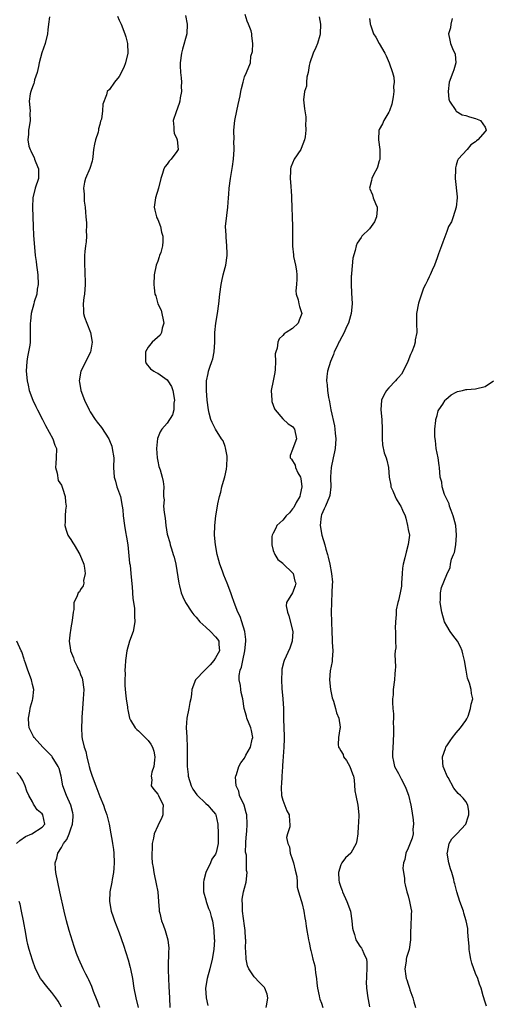
# Model space of a CAD drawing. Units: inches. Extents: x 2565000 to 2568000, y 1542000 to 1545000.
# Drawn here: x 2565882 to 2565979, y 1542676 to 1542880 of the extents above; entities that cross this region are included whole.
import ezdxf

# ---------------------------------------------------------------- set-up
doc = ezdxf.new("R2010")
doc.units = ezdxf.units.IN
doc.header["$MEASUREMENT"] = 0
doc.layers.add('LD25651542_2ft', color=43, linetype='Continuous')

msp = doc.modelspace()

# ---------------------------------------------------------------- linework, layer by layer
at = {"layer": 'LD25651542_2ft'}
for points, elevation in [([(2565902.67, 1542880.67), (2565903, 1542879.83), (2565903.28, 1542879.28), (2565903.4, 1542879), (2565904.2, 1542877), (2565904.39, 1542876.39), (2565904.75, 1542875), (2565904.82, 1542873), (2565904.32, 1542871), (2565903.98, 1542870.02), (2565903, 1542868.11), (2565902.07, 1542867), (2565901, 1542865.48), (2565900.53, 1542865), (2565900.36, 1542864.36), (2565899.58, 1542862.42), (2565899.52, 1542861), (2565899.32, 1542859.32), (2565899.21, 1542859), (2565899.15, 1542858.85), (2565899, 1542858.21), (2565898.7, 1542857.3), (2565898.69, 1542857), (2565898.62, 1542856.62), (2565898.09, 1542855), (2565897.87, 1542854.13), (2565897.71, 1542853), (2565897.51, 1542851.51), (2565897.46, 1542851), (2565897.39, 1542850.61), (2565896.93, 1542849.07), (2565896.01, 1542847), (2565895.78, 1542846.22), (2565895.6, 1542845), (2565895.75, 1542843.75), (2565895.71, 1542843), (2565895.73, 1542842.27), (2565895.93, 1542841), (2565896.03, 1542840.03), (2565896.09, 1542839), (2565896.2, 1542837.8), (2565896.23, 1542837), (2565896.16, 1542836.16), (2565896.23, 1542835), (2565896.18, 1542833.82), (2565896.02, 1542833), (2565895.87, 1542831.87), (2565895.79, 1542831), (2565895.78, 1542830.22), (2565895.8, 1542829), (2565895.88, 1542827.88), (2565895.98, 1542825), (2565895.83, 1542823), (2565895.7, 1542822.3), (2565895.51, 1542821), (2565895.61, 1542819.61), (2565895.58, 1542819), (2565895.82, 1542818.18), (2565896.27, 1542817), (2565897.06, 1542815.06), (2565897.42, 1542813), (2565897.05, 1542810.95), (2565896.39, 1542809.61), (2565896.05, 1542809), (2565895.06, 1542807), (2565894.71, 1542805), (2565894.76, 1542804.76), (2565895.04, 1542803), (2565895.81, 1542801), (2565896.76, 1542799), (2565897, 1542798.59), (2565898.01, 1542797), (2565898.44, 1542796.44), (2565899.34, 1542795.34), (2565900.85, 1542793), (2565901, 1542792.64), (2565901.45, 1542791.45), (2565901.58, 1542791), (2565901.88, 1542789), (2565901.86, 1542787), (2565901.94, 1542785), (2565902.21, 1542784.21), (2565902.54, 1542783), (2565902.67, 1542782.67), (2565903.26, 1542781), (2565903.64, 1542779), (2565903.74, 1542778.26), (2565903.82, 1542777), (2565904.09, 1542775), (2565904.32, 1542773.68), (2565904.56, 1542772.56), (2565904.77, 1542771), (2565905.17, 1542767.17), (2565905.26, 1542766.74), (2565905.45, 1542765), (2565905.57, 1542763.57), (2565905.73, 1542762.27), (2565905.87, 1542759.87), (2565906.16, 1542757.84), (2565906.21, 1542757), (2565906.21, 1542756.21), (2565906.29, 1542755), (2565905.89, 1542753), (2565905.17, 1542751), (2565904.63, 1542749), (2565904.33, 1542747), (2565904.23, 1542745.77), (2565904.19, 1542745), (2565904.23, 1542744.23), (2565904.16, 1542743), (2565904.18, 1542741.82), (2565904.31, 1542740.31), (2565904.47, 1542739), (2565904.72, 1542737.28), (2565904.75, 1542737), (2565904.78, 1542736.78), (2565905.15, 1542735), (2565905.38, 1542734.62), (2565906.3, 1542733), (2565906.64, 1542732.64), (2565907, 1542732.38), (2565909, 1542730.37), (2565909.61, 1542729.61), (2565909.9, 1542729), (2565910.17, 1542728.17), (2565910.41, 1542727), (2565910.31, 1542726.31), (2565910.23, 1542725), (2565909.8, 1542723.8), (2565909.66, 1542723), (2565909.76, 1542722.24), (2565909.67, 1542721), (2565910.21, 1542720.21), (2565911, 1542719.27), (2565911.14, 1542719), (2565912.11, 1542717), (2565912.06, 1542716.06), (2565912.08, 1542715), (2565911.79, 1542714.21), (2565911.15, 1542713), (2565911, 1542712.69), (2565910.26, 1542711), (2565910.13, 1542710.13), (2565909.89, 1542709), (2565909.86, 1542707.86), (2565909.8, 1542707), (2565909.81, 1542706.19), (2565909.88, 1542705), (2565910.03, 1542704.03), (2565910.17, 1542703), (2565910.31, 1542702.31), (2565910.63, 1542701), (2565910.68, 1542700.68), (2565911.03, 1542698.97), (2565911.17, 1542697), (2565911.28, 1542695.27), (2565911.32, 1542695), (2565911.45, 1542694.55), (2565911.81, 1542693), (2565912.13, 1542692.13), (2565912.58, 1542691), (2565913, 1542689.54), (2565913.14, 1542689), (2565913.32, 1542687.32), (2565913.32, 1542687), (2565913.28, 1542686.72), (2565913.19, 1542683.19), (2565913.16, 1542682.84), (2565913.23, 1542681), (2565913.34, 1542679.34), (2565913.43, 1542677), (2565913.54, 1542675)], 8110), ([(2565916.77, 1542880.77), (2565917.15, 1542879), (2565917.02, 1542877), (2565916.18, 1542873.82), (2565915.94, 1542873), (2565915.67, 1542871), (2565915.65, 1542870.35), (2565915.73, 1542869), (2565915.9, 1542867.9), (2565915.92, 1542867), (2565915.9, 1542866.1), (2565915.93, 1542865), (2565915.7, 1542863.7), (2565915.6, 1542863), (2565915.49, 1542862.51), (2565914.83, 1542860.83), (2565914.24, 1542859), (2565914.36, 1542857.64), (2565914.32, 1542857), (2565914.42, 1542856.42), (2565915, 1542855.19), (2565915.07, 1542855), (2565915.23, 1542853), (2565915, 1542852.58), (2565913.83, 1542851), (2565913.41, 1542850.59), (2565913, 1542849.99), (2565912.52, 1542849.48), (2565912.27, 1542849), (2565912, 1542848), (2565911.64, 1542847), (2565911.19, 1542845), (2565910.53, 1542843), (2565910.26, 1542841), (2565910.38, 1542840.38), (2565910.77, 1542839), (2565910.83, 1542838.83), (2565911, 1542838.48), (2565911.57, 1542837), (2565911.82, 1542835.82), (2565912.1, 1542835), (2565912.08, 1542833.92), (2565912.03, 1542833), (2565911.63, 1542831.63), (2565911.4, 1542831), (2565911.28, 1542830.72), (2565911, 1542829.85), (2565910.71, 1542829), (2565910.29, 1542827), (2565910.17, 1542825), (2565910.3, 1542824.3), (2565910.4, 1542823), (2565910.6, 1542822.61), (2565911.06, 1542821), (2565911.69, 1542819.69), (2565912.25, 1542817), (2565911.93, 1542815.93), (2565911.79, 1542815), (2565911.5, 1542814.5), (2565909.87, 1542813), (2565909, 1542811.97), (2565908.45, 1542811), (2565908.44, 1542809), (2565908.59, 1542808.59), (2565909.5, 1542807.5), (2565910.17, 1542807), (2565910.7, 1542806.7), (2565911, 1542806.63), (2565913, 1542805.19), (2565913.14, 1542805), (2565913.85, 1542803.85), (2565914.16, 1542803), (2565914.5, 1542801), (2565914.38, 1542800.38), (2565914.34, 1542799), (2565914.08, 1542797.92), (2565913, 1542796.21), (2565911.87, 1542795), (2565911.55, 1542794.45), (2565910.94, 1542793.06), (2565910.75, 1542791), (2565910.89, 1542789), (2565911, 1542788.31), (2565911.23, 1542787.23), (2565911.49, 1542786.51), (2565911.95, 1542785), (2565912.12, 1542784.12), (2565912.3, 1542783), (2565912.19, 1542781.81), (2565912.24, 1542781), (2565912.33, 1542780.33), (2565912.24, 1542779), (2565912.33, 1542777.67), (2565912.53, 1542776.53), (2565912.7, 1542775), (2565913, 1542773.16), (2565913.03, 1542773), (2565913.49, 1542771.49), (2565913.6, 1542771), (2565913.86, 1542770.14), (2565914.24, 1542769), (2565914.42, 1542768.42), (2565914.74, 1542767), (2565915.38, 1542763), (2565915.53, 1542762.47), (2565915.9, 1542761), (2565916.2, 1542760.2), (2565916.79, 1542759), (2565918.06, 1542757), (2565918.49, 1542756.49), (2565919, 1542755.95), (2565919.76, 1542755), (2565921, 1542753.92), (2565921.99, 1542753), (2565923, 1542751.92), (2565923.43, 1542751.43), (2565923.71, 1542751), (2565923.71, 1542750.29), (2565923.81, 1542749), (2565923, 1542747.53), (2565922.63, 1542747), (2565921.88, 1542746.12), (2565921, 1542745.16), (2565920.8, 1542745), (2565918.88, 1542743), (2565918.1, 1542741), (2565918.03, 1542740.03), (2565917.88, 1542739), (2565917.7, 1542738.3), (2565917.46, 1542737), (2565917.02, 1542735), (2565916.93, 1542733.07), (2565917.07, 1542731.07), (2565917.15, 1542729), (2565917.15, 1542725), (2565917.32, 1542723.32), (2565917.34, 1542723), (2565917.96, 1542721), (2565918.31, 1542720.31), (2565919.12, 1542719.12), (2565921, 1542717.35), (2565921.43, 1542717), (2565922.12, 1542716.12), (2565923, 1542715.08), (2565923.05, 1542715), (2565923.47, 1542713), (2565923.58, 1542711), (2565923.55, 1542710.45), (2565923.54, 1542709), (2565923.12, 1542707.12), (2565923.09, 1542707), (2565923, 1542706.8), (2565922.26, 1542705.74), (2565921.94, 1542705), (2565921.03, 1542703), (2565920.56, 1542701.44), (2565920.49, 1542701), (2565920.52, 1542700.52), (2565920.51, 1542699), (2565921, 1542697.36), (2565921.09, 1542697), (2565921.56, 1542695.56), (2565921.8, 1542695), (2565922.13, 1542693.87), (2565922.36, 1542693), (2565922.46, 1542692.46), (2565922.67, 1542691), (2565922.74, 1542689.26), (2565922.77, 1542689), (2565922.64, 1542687), (2565922.32, 1542685), (2565921.82, 1542683), (2565921.25, 1542681), (2565920.95, 1542679), (2565921.1, 1542677), (2565921.42, 1542675.42)], 8108), ([(2565933.51, 1542675), (2565933.69, 1542675.69), (2565933.84, 1542677), (2565933.75, 1542677.75), (2565933.25, 1542679), (2565933.15, 1542679.15), (2565933, 1542679.35), (2565932.16, 1542680.16), (2565931, 1542681.35), (2565929.93, 1542683), (2565929.62, 1542683.62), (2565929.37, 1542685), (2565929.32, 1542686.68), (2565929.23, 1542687.23), (2565929.28, 1542689), (2565929.24, 1542689.24), (2565929.14, 1542691), (2565929, 1542691.94), (2565928.64, 1542695), (2565928.64, 1542696.64), (2565928.56, 1542697), (2565928.54, 1542697.46), (2565928.83, 1542699), (2565929, 1542699.75), (2565929.37, 1542701), (2565929.61, 1542703), (2565929.45, 1542703.45), (2565929.42, 1542705), (2565929.41, 1542706.59), (2565929.3, 1542707), (2565929.25, 1542707.25), (2565929.33, 1542709), (2565929.33, 1542709.33), (2565929.47, 1542711), (2565929.49, 1542711.49), (2565929.59, 1542713), (2565929.48, 1542715), (2565929.4, 1542715.4), (2565928.94, 1542716.94), (2565928.02, 1542719), (2565927.87, 1542719.87), (2565927.3, 1542721), (2565927.17, 1542722.83), (2565927.2, 1542723), (2565927.35, 1542723.35), (2565927.86, 1542725), (2565928.28, 1542725.72), (2565929, 1542726.69), (2565929.33, 1542727.33), (2565930.24, 1542729), (2565930.64, 1542730.64), (2565930.75, 1542731), (2565930.45, 1542732.45), (2565930.36, 1542733), (2565929.54, 1542735), (2565929.44, 1542735.44), (2565928.99, 1542737), (2565928.69, 1542739), (2565928.35, 1542740.35), (2565928.26, 1542741), (2565928.19, 1542741.81), (2565927.91, 1542743), (2565927.9, 1542743.9), (2565928.1, 1542745), (2565928.39, 1542745.61), (2565928.65, 1542747), (2565929.12, 1542749), (2565929.32, 1542751), (2565929.32, 1542751.32), (2565929.08, 1542753), (2565928.46, 1542755), (2565928.13, 1542756.13), (2565927.61, 1542757), (2565926.86, 1542759), (2565926.42, 1542760.42), (2565926.22, 1542761), (2565925.46, 1542763), (2565924.72, 1542764.72), (2565924.45, 1542765.55), (2565923.92, 1542767), (2565923.7, 1542767.7), (2565923.35, 1542769), (2565922.97, 1542771), (2565922.83, 1542773), (2565922.88, 1542775), (2565923.09, 1542777), (2565923.38, 1542778.62), (2565923.5, 1542779.5), (2565923.83, 1542781), (2565924.11, 1542781.89), (2565924.33, 1542783), (2565924.85, 1542784.85), (2565924.93, 1542785.07), (2565925.32, 1542786.68), (2565925.34, 1542787.34), (2565925.43, 1542789), (2565925.41, 1542789.41), (2565925.11, 1542791.11), (2565925, 1542791.35), (2565924.57, 1542792.57), (2565924.25, 1542793), (2565922.98, 1542795), (2565922.34, 1542796.34), (2565922.01, 1542797), (2565921.69, 1542798.31), (2565921.54, 1542799), (2565921.26, 1542801), (2565921.13, 1542803), (2565921.16, 1542805), (2565921.48, 1542806.52), (2565921.56, 1542807), (2565921.81, 1542807.81), (2565922.24, 1542809), (2565922.42, 1542809.58), (2565922.73, 1542811), (2565922.85, 1542813), (2565922.87, 1542815), (2565923.09, 1542817), (2565923.43, 1542819), (2565923.7, 1542821), (2565923.9, 1542823), (2565924.17, 1542825), (2565924.33, 1542825.67), (2565924.6, 1542827), (2565925, 1542828.5), (2565925.12, 1542829), (2565925.41, 1542831), (2565925.43, 1542831.43), (2565925.39, 1542833), (2565925.2, 1542834.8), (2565925.22, 1542835.22), (2565925.1, 1542837), (2565925.34, 1542839.34), (2565925.56, 1542841), (2565925.7, 1542843), (2565925.76, 1542843.76), (2565925.82, 1542845), (2565926.12, 1542847), (2565926.54, 1542849.46), (2565926.76, 1542851), (2565926.9, 1542853), (2565926.84, 1542854.84), (2565926.85, 1542855), (2565926.83, 1542857), (2565927.04, 1542859), (2565927.45, 1542861), (2565927.69, 1542862.31), (2565928.15, 1542864.15), (2565928.29, 1542865), (2565928.37, 1542865.63), (2565928.78, 1542867), (2565929, 1542868.06), (2565929.44, 1542869), (2565930.25, 1542871), (2565930.34, 1542872.34), (2565930.69, 1542873.31), (2565930.73, 1542875), (2565930.55, 1542876.55), (2565930.57, 1542877), (2565930.38, 1542877.62), (2565929.87, 1542879), (2565929.6, 1542879.6), (2565929.14, 1542881)], 8106), ([(2565888.54, 1542880.54), (2565888.35, 1542879), (2565888.18, 1542877.82), (2565888.14, 1542877), (2565887.63, 1542875), (2565886.93, 1542873.06), (2565886.43, 1542871), (2565886.23, 1542870.23), (2565885.98, 1542869), (2565885.45, 1542867.45), (2565885.33, 1542867), (2565885.28, 1542866.72), (2565885, 1542865.99), (2565884.76, 1542865.24), (2565884.65, 1542865), (2565884.56, 1542864.56), (2565884.35, 1542863), (2565884.5, 1542861), (2565884.48, 1542860.48), (2565884.51, 1542859), (2565884.31, 1542857.69), (2565884.15, 1542857), (2565884.15, 1542856.15), (2565884.04, 1542855), (2565884.28, 1542853.72), (2565884.52, 1542853), (2565884.7, 1542852.7), (2565885, 1542851.93), (2565885.35, 1542851.35), (2565885.45, 1542851), (2565885.7, 1542850.3), (2565886.27, 1542849), (2565886.29, 1542848.29), (2565886.27, 1542847), (2565885.59, 1542845), (2565885.08, 1542843), (2565885.03, 1542841), (2565885.09, 1542839), (2565885.12, 1542837), (2565885.23, 1542835.23), (2565885.58, 1542831), (2565885.77, 1542829.77), (2565885.85, 1542829), (2565886, 1542828), (2565886.1, 1542827), (2565886.16, 1542825), (2565885.98, 1542823.99), (2565885.89, 1542823), (2565885.39, 1542821.39), (2565885.3, 1542821), (2565884.74, 1542819), (2565884.6, 1542817.4), (2565884.51, 1542817), (2565884.55, 1542815), (2565884.5, 1542813.5), (2565884.5, 1542813), (2565884.43, 1542812.43), (2565884.2, 1542811), (2565884, 1542810), (2565883.84, 1542809), (2565883.7, 1542807), (2565883.88, 1542805), (2565884.1, 1542804.1), (2565884.33, 1542803), (2565885.06, 1542801), (2565885.71, 1542799.71), (2565886.04, 1542799), (2565887.1, 1542797), (2565887.73, 1542795.73), (2565889.22, 1542793), (2565889.68, 1542791.68), (2565889.96, 1542791), (2565889.94, 1542789), (2565889.85, 1542787.85), (2565889.81, 1542787), (2565890.13, 1542785.87), (2565890.35, 1542784.35), (2565891, 1542783.33), (2565891.27, 1542782.73), (2565891.77, 1542781), (2565891.85, 1542779.85), (2565892, 1542779), (2565891.84, 1542778.16), (2565891.78, 1542777), (2565891.81, 1542775.81), (2565891.71, 1542775), (2565892, 1542774), (2565892.33, 1542773), (2565892.59, 1542772.59), (2565893, 1542772.06), (2565893.41, 1542771.41), (2565893.63, 1542771), (2565894.87, 1542769), (2565895.66, 1542767), (2565895.84, 1542766.16), (2565895.93, 1542765), (2565895.61, 1542763.61), (2565895.69, 1542763), (2565895.55, 1542762.45), (2565895, 1542761.74), (2565894.74, 1542761.26), (2565894.51, 1542761), (2565894.21, 1542760.21), (2565893.61, 1542759), (2565893.58, 1542757.58), (2565893.43, 1542757), (2565893.28, 1542755.28), (2565893, 1542753.74), (2565892.87, 1542753.13), (2565892.86, 1542752.86), (2565892.65, 1542751), (2565892.87, 1542749.13), (2565892.9, 1542749), (2565893.55, 1542747.55), (2565893.67, 1542747), (2565894.26, 1542745.74), (2565894.65, 1542745), (2565894.76, 1542744.76), (2565895, 1542744.1), (2565895.32, 1542743.32), (2565895.42, 1542743), (2565895.66, 1542741), (2565895.54, 1542739), (2565895.37, 1542737), (2565895.26, 1542735.26), (2565895.27, 1542734.73), (2565895.16, 1542733), (2565895.22, 1542731.22), (2565895.3, 1542730.7), (2565895.71, 1542729), (2565896.09, 1542728.09), (2565896.3, 1542727), (2565896.71, 1542725.29), (2565896.8, 1542725), (2565897, 1542724.22), (2565897.4, 1542723), (2565898.16, 1542721), (2565898.4, 1542720.4), (2565899, 1542718.79), (2565899.74, 1542717), (2565900.05, 1542716.05), (2565900.46, 1542715), (2565900.92, 1542713), (2565901.24, 1542711), (2565901.52, 1542709.52), (2565901.59, 1542709), (2565901.8, 1542707.8), (2565901.89, 1542707), (2565902, 1542705), (2565901.89, 1542703.89), (2565901.86, 1542703), (2565901.55, 1542701.55), (2565901.48, 1542701), (2565901.08, 1542699), (2565900.99, 1542697.01), (2565901.36, 1542695), (2565901.79, 1542693.79), (2565902.04, 1542693), (2565903, 1542690.52), (2565903.92, 1542687.92), (2565904.89, 1542684.89), (2565905.31, 1542683.31), (2565905.38, 1542683), (2565905.76, 1542681), (2565906.08, 1542679), (2565906.43, 1542677), (2565906.94, 1542675)], 8112), ([(2565944.53, 1542880.53), (2565944.8, 1542879), (2565944.74, 1542877), (2565944.63, 1542876.63), (2565944.17, 1542875), (2565943.82, 1542874.18), (2565943.25, 1542873), (2565942.57, 1542871), (2565942.45, 1542870.45), (2565942.22, 1542869), (2565941.99, 1542867.99), (2565941.9, 1542867), (2565941.87, 1542866.13), (2565941.51, 1542865), (2565941.28, 1542863.28), (2565941.46, 1542861.46), (2565941.56, 1542861), (2565941.75, 1542859.75), (2565941.77, 1542859), (2565941.67, 1542858.33), (2565941.73, 1542857), (2565941.6, 1542855.6), (2565941.5, 1542855), (2565940.81, 1542853.19), (2565940.72, 1542853), (2565939.37, 1542851), (2565939, 1542850.19), (2565938.64, 1542849.36), (2565938.55, 1542849), (2565938.57, 1542848.57), (2565938.48, 1542847), (2565938.61, 1542845.39), (2565938.67, 1542845), (2565938.7, 1542844.7), (2565938.78, 1542843), (2565938.97, 1542837.03), (2565938.97, 1542832.97), (2565939.17, 1542831.17), (2565939.23, 1542830.77), (2565939.62, 1542829), (2565939.8, 1542827.8), (2565939.86, 1542827), (2565939.87, 1542826.13), (2565939.79, 1542825), (2565939.65, 1542823.65), (2565939.75, 1542823), (2565940.16, 1542821.84), (2565940.29, 1542821), (2565940.43, 1542820.43), (2565940.96, 1542819), (2565940.38, 1542817.62), (2565940.17, 1542817), (2565939, 1542815.85), (2565937.69, 1542815), (2565937.23, 1542814.77), (2565937, 1542814.44), (2565936.25, 1542813.75), (2565935.95, 1542813), (2565935.8, 1542811.8), (2565935.5, 1542811), (2565935.42, 1542810.58), (2565935.47, 1542809), (2565935.38, 1542807.38), (2565935.29, 1542806.71), (2565934.95, 1542805), (2565934.59, 1542803), (2565934.67, 1542801), (2565934.72, 1542800.72), (2565935.22, 1542799.22), (2565935.36, 1542799), (2565937, 1542797.11), (2565938.06, 1542796.06), (2565939, 1542795.52), (2565939.39, 1542795), (2565939.8, 1542793), (2565939.04, 1542790.96), (2565939, 1542790.76), (2565938.51, 1542789.49), (2565938.52, 1542789), (2565938.77, 1542788.77), (2565939.51, 1542787.51), (2565939.59, 1542787), (2565940.08, 1542785.92), (2565940.65, 1542785), (2565940.75, 1542784.75), (2565940.93, 1542783), (2565940.56, 1542781.44), (2565940.48, 1542781), (2565939.78, 1542779.78), (2565939.26, 1542778.74), (2565939, 1542778.43), (2565938.37, 1542777.63), (2565937.68, 1542777), (2565937, 1542776.09), (2565935.75, 1542775), (2565935.56, 1542774.44), (2565935, 1542773.42), (2565934.75, 1542773), (2565934.71, 1542772.71), (2565934.7, 1542771), (2565935, 1542769.83), (2565935.31, 1542769), (2565935.97, 1542767.97), (2565937, 1542767.15), (2565937.06, 1542767.06), (2565939, 1542765.19), (2565939.11, 1542765), (2565939.46, 1542763.46), (2565939.66, 1542763), (2565939.54, 1542762.46), (2565939, 1542761), (2565937.75, 1542759), (2565937.65, 1542758.35), (2565937.94, 1542757), (2565938.25, 1542756.25), (2565939.04, 1542753), (2565938.95, 1542751), (2565938.44, 1542749.56), (2565937.25, 1542747), (2565937.19, 1542746.81), (2565936.81, 1542745.19), (2565936.79, 1542745), (2565936.79, 1542744.79), (2565936.71, 1542743), (2565936.81, 1542741.19), (2565937.01, 1542739), (2565937.11, 1542737), (2565937.13, 1542735.12), (2565937.11, 1542734.89), (2565937.25, 1542731.25), (2565937.24, 1542730.76), (2565937.19, 1542729), (2565937.05, 1542727.05), (2565937.06, 1542726.94), (2565937, 1542726.22), (2565936.94, 1542725.06), (2565936.9, 1542724.9), (2565936.78, 1542723), (2565936.72, 1542721.28), (2565936.63, 1542721), (2565936.61, 1542720.61), (2565936.74, 1542719), (2565937, 1542717.98), (2565937.82, 1542715.82), (2565938.32, 1542715), (2565938.4, 1542713.6), (2565938.47, 1542713), (2565938.46, 1542712.46), (2565937.97, 1542711), (2565937.77, 1542710.23), (2565938.01, 1542709), (2565938.35, 1542708.35), (2565938.54, 1542707), (2565939, 1542705.63), (2565939.18, 1542705), (2565939.52, 1542703.52), (2565939.86, 1542702.14), (2565939.96, 1542701), (2565939.95, 1542699.95), (2565940.27, 1542699), (2565940.8, 1542697.2), (2565940.83, 1542697), (2565941, 1542696.47), (2565941.34, 1542695), (2565941.58, 1542693.58), (2565941.7, 1542693), (2565941.84, 1542691.84), (2565941.99, 1542691), (2565942.15, 1542689.85), (2565942.31, 1542689), (2565942.46, 1542688.46), (2565942.71, 1542687), (2565942.79, 1542686.79), (2565943, 1542685.96), (2565943.22, 1542685), (2565943.61, 1542683.61), (2565943.71, 1542683), (2565943.78, 1542682.22), (2565943.97, 1542681), (2565944.03, 1542680.03), (2565944.16, 1542679), (2565944.56, 1542677.44), (2565944.62, 1542677), (2565944.69, 1542676.69), (2565945, 1542675.89), (2565945.32, 1542675)], 8104), ([(2565955, 1542880.21), (2565955.13, 1542879.13), (2565955.13, 1542879), (2565955.17, 1542878.83), (2565955.82, 1542877), (2565956.27, 1542876.27), (2565956.98, 1542875), (2565958.19, 1542873), (2565958.45, 1542872.45), (2565959.05, 1542871), (2565959.74, 1542869), (2565960, 1542868), (2565960.08, 1542867), (2565959.95, 1542866.05), (2565960.02, 1542865), (2565959.89, 1542863.9), (2565959.63, 1542862.37), (2565959.11, 1542861), (2565959, 1542860.75), (2565957.93, 1542859), (2565957.7, 1542858.3), (2565957, 1542857.16), (2565956.92, 1542857), (2565956.82, 1542855), (2565957.12, 1542853), (2565957.1, 1542850.9), (2565957, 1542850.66), (2565956.64, 1542849.36), (2565956.49, 1542849), (2565955.85, 1542847.85), (2565955.45, 1542847), (2565955.4, 1542846.6), (2565954.97, 1542845), (2565955.57, 1542843.57), (2565955.76, 1542843), (2565956.2, 1542841.8), (2565956.57, 1542841), (2565956.56, 1542840.56), (2565956.43, 1542839), (2565956, 1542838.01), (2565955.32, 1542837), (2565955, 1542836.56), (2565953.4, 1542835), (2565953.25, 1542834.75), (2565952.44, 1542833.55), (2565952.21, 1542833), (2565952.01, 1542832.01), (2565951.55, 1542830.45), (2565951.27, 1542827.27), (2565951.21, 1542827), (2565951.18, 1542826.82), (2565951.15, 1542825), (2565951.25, 1542823.25), (2565951.36, 1542821), (2565951.16, 1542819), (2565951, 1542818.5), (2565950.59, 1542817), (2565950.22, 1542816.22), (2565949.7, 1542815), (2565948.77, 1542813.23), (2565948.62, 1542813), (2565948.23, 1542812.23), (2565947.67, 1542811), (2565947.5, 1542810.5), (2565946.85, 1542809), (2565946.23, 1542807), (2565946.09, 1542805.91), (2565946.05, 1542805), (2565946.18, 1542804.18), (2565946.24, 1542803), (2565946.44, 1542801.56), (2565946.57, 1542801), (2565946.66, 1542800.66), (2565946.93, 1542799), (2565947.68, 1542795.68), (2565947.8, 1542795), (2565947.86, 1542794.14), (2565947.98, 1542793), (2565947.82, 1542791), (2565947.74, 1542790.26), (2565947.43, 1542789), (2565947, 1542787), (2565946.88, 1542785.12), (2565946.85, 1542784.85), (2565946.93, 1542783), (2565946.76, 1542781.24), (2565946.7, 1542781), (2565945.81, 1542779), (2565945.54, 1542778.46), (2565945, 1542777.2), (2565944.92, 1542776.92), (2565944.71, 1542775), (2565945.05, 1542773), (2565945.7, 1542771), (2565945.94, 1542770.06), (2565946.24, 1542769), (2565946.42, 1542768.42), (2565946.71, 1542767), (2565947.08, 1542765), (2565947.26, 1542763.26), (2565947.24, 1542762.76), (2565947.19, 1542761), (2565947.07, 1542759.07), (2565947.08, 1542758.92), (2565947.04, 1542757), (2565947.1, 1542755.1), (2565947.09, 1542754.91), (2565947.13, 1542753), (2565947.24, 1542751.24), (2565947.24, 1542750.76), (2565947.36, 1542749), (2565947.22, 1542747.22), (2565947.2, 1542746.8), (2565946.83, 1542744.83), (2565946.69, 1542743), (2565946.87, 1542741), (2565947.21, 1542739.21), (2565947.47, 1542738.53), (2565947.93, 1542737), (2565948.14, 1542736.14), (2565948.6, 1542735), (2565948.86, 1542733.14), (2565948.86, 1542733), (2565948.84, 1542732.84), (2565948.51, 1542731), (2565948.46, 1542729.54), (2565948.55, 1542729), (2565948.75, 1542728.75), (2565949, 1542728.24), (2565949.48, 1542727.48), (2565949.6, 1542727), (2565950.22, 1542726.22), (2565950.88, 1542725), (2565951.44, 1542723.44), (2565951.62, 1542723), (2565951.77, 1542722.23), (2565951.96, 1542719.96), (2565952.11, 1542719), (2565952.55, 1542717), (2565952.75, 1542715), (2565952.69, 1542713.31), (2565952.59, 1542712.59), (2565952.53, 1542711), (2565952.38, 1542709.62), (2565952.2, 1542709), (2565951.07, 1542707), (2565949.98, 1542706.02), (2565949.22, 1542705), (2565949, 1542704.56), (2565948.54, 1542703), (2565948.59, 1542701.41), (2565948.66, 1542701), (2565949, 1542699.98), (2565949.27, 1542699.27), (2565949.34, 1542699), (2565950.28, 1542697), (2565951.01, 1542695.01), (2565951.34, 1542693), (2565951.46, 1542691.46), (2565951.57, 1542691), (2565951.88, 1542690.12), (2565952.15, 1542689), (2565952.46, 1542688.46), (2565953, 1542687.75), (2565953.3, 1542687.3), (2565953.46, 1542687), (2565953.77, 1542686.23), (2565954.36, 1542685), (2565954.42, 1542684.42), (2565954.45, 1542683), (2565954.38, 1542681.62), (2565954.32, 1542681), (2565954.3, 1542680.3), (2565954.36, 1542679), (2565954.6, 1542677), (2565954.68, 1542676.68), (2565955, 1542675.11)], 8102), ([(2565972.16, 1542880.16), (2565971.84, 1542879), (2565971.79, 1542878.21), (2565971.36, 1542877), (2565971.68, 1542875.68), (2565971.82, 1542875), (2565972.38, 1542873.62), (2565972.72, 1542873), (2565972.78, 1542872.78), (2565972.9, 1542871), (2565972.45, 1542869.55), (2565972.29, 1542869), (2565971.52, 1542867), (2565971.3, 1542865), (2565971.45, 1542863.45), (2565971.61, 1542863), (2565972.91, 1542861.09), (2565972.97, 1542860.97), (2565974.22, 1542860.22), (2565975, 1542860.05), (2565975.76, 1542859.76), (2565977, 1542859.44), (2565978.04, 1542859), (2565979, 1542857.6), (2565979.21, 1542857), (2565979, 1542856.73), (2565977.5, 1542855), (2565977.21, 1542854.79), (2565977, 1542854.59), (2565976.04, 1542853.96), (2565975.24, 1542853), (2565973.41, 1542851), (2565973.27, 1542850.73), (2565973, 1542849.75), (2565972.81, 1542849.19), (2565972.8, 1542849), (2565972.82, 1542848.82), (2565972.78, 1542847), (2565973.18, 1542843.18), (2565973.18, 1542843), (2565973, 1542841), (2565972.35, 1542839), (2565971.99, 1542838.01), (2565971.38, 1542837), (2565971, 1542836), (2565970.2, 1542833.8), (2565969.94, 1542833), (2565969.33, 1542831.33), (2565969, 1542830.52), (2565968.45, 1542829), (2565967.96, 1542827.96), (2565967.54, 1542827), (2565967.39, 1542826.61), (2565967, 1542825.84), (2565966.73, 1542825.27), (2565966.57, 1542825), (2565966.22, 1542824.22), (2565965.76, 1542823), (2565965.13, 1542821.13), (2565964.71, 1542819), (2565964.72, 1542817), (2565964.79, 1542815), (2565964.48, 1542813.52), (2565964.44, 1542813), (2565964.25, 1542812.25), (2565963.77, 1542811), (2565963.5, 1542810.5), (2565962.96, 1542809), (2565961.99, 1542807), (2565961.6, 1542806.4), (2565961, 1542805.69), (2565960.66, 1542805.34), (2565960.36, 1542805), (2565959, 1542803.52), (2565958.5, 1542803), (2565957.94, 1542802.06), (2565957.49, 1542801), (2565957.32, 1542799), (2565957.51, 1542797), (2565957.59, 1542795), (2565957.61, 1542793), (2565957.7, 1542791.7), (2565958.04, 1542790.04), (2565958.44, 1542789), (2565958.56, 1542788.56), (2565958.91, 1542787), (2565959.09, 1542785), (2565959.38, 1542783.38), (2565959.43, 1542783), (2565959.79, 1542782.21), (2565960.27, 1542781), (2565960.5, 1542780.5), (2565961.26, 1542779.26), (2565961.47, 1542779), (2565961.8, 1542778.2), (2565962.35, 1542777), (2565962.53, 1542776.53), (2565962.86, 1542775), (2565963, 1542774.15), (2565963.26, 1542773), (2565963.02, 1542771.02), (2565962.56, 1542769.44), (2565962.3, 1542768.3), (2565961.95, 1542767), (2565961.84, 1542766.16), (2565961.75, 1542765), (2565961.65, 1542763), (2565961.59, 1542762.41), (2565961.33, 1542761), (2565961, 1542759.46), (2565960.87, 1542759), (2565960.53, 1542757.47), (2565960.51, 1542757), (2565960.54, 1542756.54), (2565960.37, 1542755), (2565960.33, 1542753.67), (2565960.36, 1542753), (2565960.35, 1542752.35), (2565960.39, 1542751), (2565960.41, 1542749.59), (2565960.33, 1542749), (2565960.26, 1542748.26), (2565960.34, 1542745.66), (2565960.3, 1542745), (2565960.21, 1542744.21), (2565960.16, 1542743), (2565959.9, 1542741), (2565959.87, 1542739.87), (2565959.76, 1542739), (2565959.73, 1542738.27), (2565959.81, 1542737), (2565959.93, 1542735.93), (2565959.94, 1542735), (2565959.91, 1542734.09), (2565959.98, 1542733), (2565959.99, 1542731.99), (2565959.87, 1542730.13), (2565959.73, 1542727.73), (2565959.73, 1542727), (2565959.95, 1542726.05), (2565960.15, 1542725), (2565961, 1542723.54), (2565961.54, 1542722.46), (2565962.31, 1542721), (2565962.52, 1542720.52), (2565963.07, 1542719.07), (2565963.57, 1542717), (2565963.78, 1542715.78), (2565964.05, 1542713.95), (2565964.11, 1542713), (2565964, 1542712), (2565964.03, 1542711), (2565963.85, 1542710.15), (2565963, 1542708.07), (2565962.5, 1542707), (2565962.3, 1542705.7), (2565962.05, 1542705), (2565961.92, 1542703.92), (2565962.22, 1542701.78), (2565962.25, 1542701), (2565962.41, 1542700.41), (2565962.7, 1542699), (2565963, 1542698.19), (2565963.31, 1542697), (2565963.57, 1542695.57), (2565963.71, 1542695), (2565963.66, 1542694.34), (2565963.56, 1542691.56), (2565963.49, 1542691), (2565963.46, 1542690.54), (2565963.47, 1542689), (2565963.18, 1542687), (2565963, 1542686.39), (2565962.65, 1542685.35), (2565962.61, 1542685), (2565962.61, 1542684.61), (2565962.33, 1542683), (2565962.49, 1542681.51), (2565962.62, 1542681), (2565962.73, 1542680.73), (2565963, 1542679.84), (2565963.23, 1542679.23), (2565963.26, 1542679), (2565963.37, 1542678.63), (2565963.94, 1542677), (2565964.18, 1542676.18), (2565964.56, 1542675)], 8100), ([(2565979.24, 1542675.24), (2565979, 1542676.07), (2565978.57, 1542677.43), (2565978.14, 1542679), (2565977.81, 1542679.81), (2565977.47, 1542681), (2565977, 1542682.03), (2565976.19, 1542684.19), (2565976, 1542685), (2565975.79, 1542686.21), (2565975.67, 1542687), (2565975.69, 1542687.69), (2565975.55, 1542689), (2565975.41, 1542690.59), (2565975.42, 1542691), (2565975.37, 1542691.37), (2565975.07, 1542693), (2565974.55, 1542694.55), (2565974.47, 1542695), (2565973.75, 1542697), (2565973.08, 1542699), (2565972.67, 1542700.67), (2565972.57, 1542701), (2565972.45, 1542701.55), (2565972.06, 1542703), (2565971.77, 1542703.77), (2565971.44, 1542705), (2565971.1, 1542707), (2565971.15, 1542707.15), (2565971.51, 1542709), (2565972.04, 1542709.96), (2565973.1, 1542711), (2565974.98, 1542713), (2565975.43, 1542714.57), (2565975.59, 1542715), (2565975.63, 1542715.63), (2565975.42, 1542717), (2565975, 1542717.73), (2565974.43, 1542718.43), (2565973.88, 1542719), (2565973.39, 1542719.39), (2565972.5, 1542720.5), (2565971.31, 1542722.69), (2565971.12, 1542723), (2565970.5, 1542724.5), (2565970.27, 1542725), (2565970.22, 1542725.78), (2565970.1, 1542727), (2565970.73, 1542728.73), (2565970.84, 1542729), (2565971, 1542729.29), (2565971.69, 1542730.31), (2565972.24, 1542731), (2565973, 1542732), (2565973.86, 1542733), (2565975, 1542734.51), (2565975.15, 1542734.85), (2565975.24, 1542735), (2565975.44, 1542735.44), (2565975.97, 1542737), (2565976.07, 1542737.93), (2565976.4, 1542739), (2565976.17, 1542740.17), (2565976.05, 1542741), (2565975.75, 1542742.25), (2565975.34, 1542743.34), (2565975.06, 1542745), (2565974.68, 1542747), (2565974.34, 1542748.34), (2565974.23, 1542749), (2565973.84, 1542749.84), (2565973.26, 1542751), (2565972.25, 1542752.25), (2565971.72, 1542753), (2565971, 1542754.2), (2565970.57, 1542755), (2565969.96, 1542757), (2565969.66, 1542759), (2565969.71, 1542759.71), (2565969.71, 1542761), (2565969.89, 1542762.11), (2565971, 1542764.85), (2565971.71, 1542766.29), (2565971.81, 1542767), (2565971.98, 1542767.98), (2565972.42, 1542769), (2565972.62, 1542769.38), (2565972.89, 1542771), (2565973.07, 1542773), (2565972.87, 1542775), (2565972.51, 1542776.51), (2565972.36, 1542777), (2565971.91, 1542778.09), (2565971.61, 1542779), (2565971.49, 1542779.49), (2565971, 1542780.44), (2565970.56, 1542781.44), (2565970.06, 1542783), (2565969.96, 1542783.96), (2565969.68, 1542785), (2565969.5, 1542787), (2565969.42, 1542787.42), (2565969.21, 1542789), (2565968.84, 1542791), (2565968.66, 1542792.66), (2565968.58, 1542793), (2565968.54, 1542793.46), (2565968.55, 1542795), (2565968.75, 1542796.75), (2565968.76, 1542797), (2565968.8, 1542797.2), (2565969, 1542797.84), (2565969.25, 1542798.75), (2565969.36, 1542799), (2565970.17, 1542800.17), (2565970.7, 1542801), (2565970.84, 1542801.16), (2565971.92, 1542802.08), (2565973, 1542802.67), (2565973.23, 1542802.77), (2565974.25, 1542803), (2565975, 1542803.19), (2565975.19, 1542803.19), (2565977, 1542803.33), (2565979, 1542803.81), (2565980.7, 1542805)], 8098), ([(2565898.96, 1542675), (2565898.44, 1542676.44), (2565897.7, 1542678.3), (2565897.34, 1542679.34), (2565896.72, 1542680.72), (2565896.56, 1542681), (2565896.08, 1542681.92), (2565895.55, 1542683), (2565894.61, 1542685), (2565894.17, 1542686.17), (2565893.86, 1542687), (2565893.65, 1542687.65), (2565892.64, 1542691), (2565892.07, 1542693), (2565891.57, 1542695), (2565890.71, 1542699), (2565890.27, 1542701), (2565889.86, 1542703), (2565889.78, 1542703.78), (2565889.72, 1542705), (2565890.04, 1542705.96), (2565890.24, 1542707), (2565891, 1542708.16), (2565891.45, 1542709), (2565892.16, 1542709.84), (2565892.61, 1542711), (2565893, 1542712.08), (2565893.32, 1542713), (2565893.44, 1542714.56), (2565893.46, 1542715), (2565893.4, 1542715.4), (2565892.98, 1542716.98), (2565892.05, 1542719), (2565891.34, 1542721), (2565890.97, 1542723), (2565890.55, 1542724.55), (2565890.37, 1542725), (2565889.12, 1542727), (2565889, 1542727.15), (2565887.18, 1542729), (2565885.33, 1542731), (2565885.23, 1542731.23), (2565885, 1542731.6), (2565884.33, 1542733), (2565884.26, 1542733.74), (2565884.17, 1542735), (2565884.45, 1542736.45), (2565884.53, 1542737), (2565884.62, 1542737.38), (2565885, 1542738.77), (2565885.1, 1542739), (2565885.29, 1542741), (2565885, 1542742), (2565884.77, 1542743), (2565884.01, 1542745), (2565883.59, 1542746.41), (2565883.38, 1542747), (2565883.27, 1542747.27), (2565882.78, 1542748.78), (2565882.69, 1542749), (2565881.74, 1542751)], 8114), ([(2565881.72, 1542709), (2565882.37, 1542709.63), (2565883.56, 1542710.44), (2565884.86, 1542711), (2565887, 1542712.38), (2565887.57, 1542713), (2565887.14, 1542715), (2565887, 1542715.16), (2565885.99, 1542715.99), (2565885.35, 1542717), (2565885.2, 1542717.2), (2565885, 1542717.66), (2565884.25, 1542719), (2565883.86, 1542719.86), (2565883.52, 1542721), (2565883, 1542722.1), (2565882.48, 1542723), (2565881.78, 1542723.78)], 8116), ([(2565891.05, 1542675.05), (2565890.33, 1542676.33), (2565889.87, 1542677), (2565889, 1542678.14), (2565888.23, 1542679), (2565887.72, 1542679.72), (2565887, 1542680.57), (2565886.66, 1542681), (2565885.64, 1542683), (2565885, 1542684.79), (2565884.33, 1542687), (2565884.05, 1542688.05), (2565883.84, 1542689), (2565883.63, 1542690.37), (2565883.16, 1542693), (2565882.72, 1542695), (2565882.44, 1542696.44), (2565882.23, 1542697)], 8116)]:
    msp.add_lwpolyline(points, dxfattribs=dict(at, elevation=elevation))

doc.saveas('drawing.dxf')
